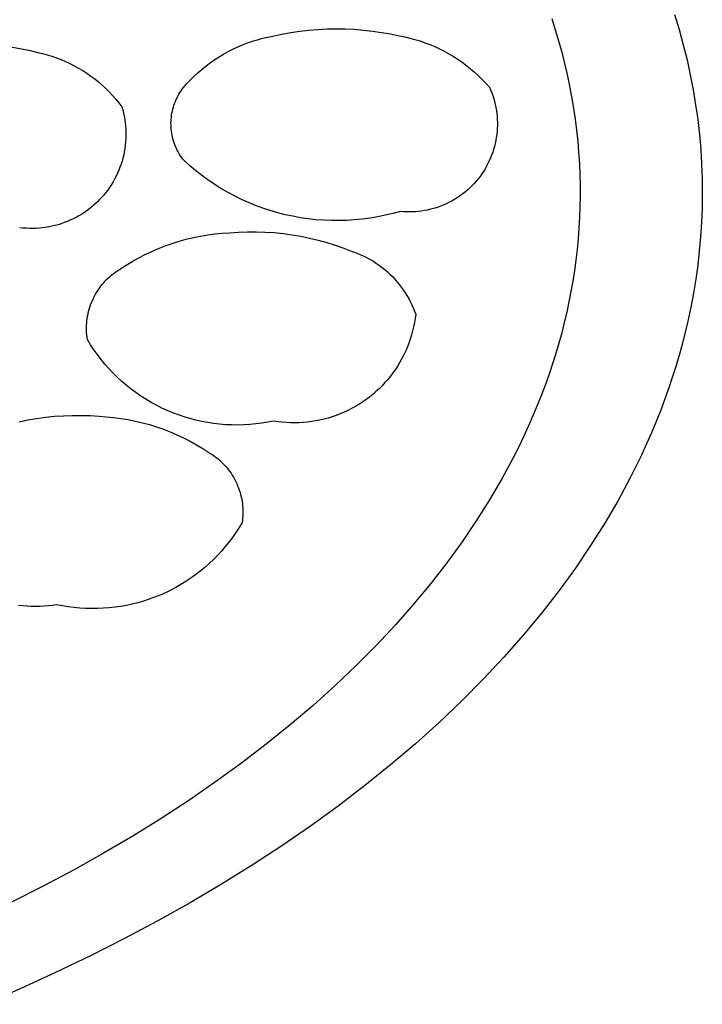
# Model space of a CAD drawing. Units: millimetres. Extents: x -300 to 213, y -1162 to 1179.
# Drawn here: x 171 to 175, y 1001 to 1007 of the extents above; entities that cross this region are included whole.
import ezdxf

# ---------------------------------------------------------------- set-up
doc = ezdxf.new("R2010")
doc.units = ezdxf.units.MM
doc.header["$MEASUREMENT"] = 0
doc.layers.add('Default', color=7, linetype='Continuous', true_color=0x000000)

msp = doc.modelspace()

# ---------------------------------------------------------------- linework, layer by layer
at = {"layer": 'Default', "color": 7, "true_color": 0xffffff}
for p, q in [((174.2071, 1006.5958), (174.2281, 1006.5301)), ((174.9256, 1006.619), (174.9521, 1006.5307)), ((172.4878, 1006.4718), (172.5175, 1006.4799)), ((172.5175, 1006.4799), (172.5474, 1006.4869)), ((172.5474, 1006.4869), (172.5776, 1006.4929)), ((172.5776, 1006.4929), (172.6297, 1006.5041)), ((172.6297, 1006.5041), (172.6822, 1006.5137)), ((172.6822, 1006.5137), (172.735, 1006.5215)), ((172.735, 1006.5215), (172.788, 1006.5277)), ((172.788, 1006.5277), (172.8411, 1006.5321)), ((172.8411, 1006.5321), (172.8944, 1006.5347)), ((172.8944, 1006.5347), (172.9478, 1006.5357)), ((172.9478, 1006.5357), (173.0011, 1006.5349)), ((173.0011, 1006.5349), (173.0544, 1006.5324)), ((173.0544, 1006.5324), (173.1076, 1006.5281)), ((173.1076, 1006.5281), (173.1606, 1006.5222)), ((173.1606, 1006.5222), (173.2134, 1006.5145)), ((173.2134, 1006.5145), (173.2659, 1006.5051)), ((173.2659, 1006.5051), (173.3181, 1006.494)), ((173.3181, 1006.494), (173.3483, 1006.4881)), ((173.3483, 1006.4881), (173.3783, 1006.4811)), ((173.3783, 1006.4811), (173.4081, 1006.4731)), ((174.2281, 1006.5301), (174.2475, 1006.4644)), ((174.9521, 1006.5307), (174.9761, 1006.4426)), ((171.0478, 1006.4308), (171.1002, 1006.4212)), ((171.1002, 1006.4212), (171.1523, 1006.41)), ((172.3446, 1006.4166), (172.3724, 1006.4296)), ((172.3724, 1006.4296), (172.4007, 1006.4416)), ((172.4007, 1006.4416), (172.4294, 1006.4527)), ((172.4294, 1006.4527), (172.4584, 1006.4628)), ((172.4584, 1006.4628), (172.4878, 1006.4718)), ((173.4081, 1006.4731), (173.4376, 1006.4642)), ((173.4376, 1006.4642), (173.4667, 1006.4542)), ((173.4667, 1006.4542), (173.4955, 1006.4432)), ((173.4955, 1006.4432), (173.5239, 1006.4312)), ((173.5239, 1006.4312), (173.5519, 1006.4183)), ((174.2475, 1006.4644), (174.2656, 1006.3988)), ((174.9761, 1006.4426), (174.9977, 1006.3546)), ((171.1523, 1006.41), (171.204, 1006.397)), ((171.204, 1006.397), (171.2318, 1006.3906)), ((171.2318, 1006.3906), (171.2593, 1006.3833)), ((171.2593, 1006.3833), (171.2866, 1006.375)), ((171.2866, 1006.375), (171.3136, 1006.3658)), ((171.3136, 1006.3658), (171.3402, 1006.3556)), ((172.2381, 1006.3552), (172.2639, 1006.3719)), ((172.2639, 1006.3719), (172.2903, 1006.3877)), ((172.2903, 1006.3877), (172.3172, 1006.4026)), ((172.3172, 1006.4026), (172.3446, 1006.4166)), ((173.5519, 1006.4183), (173.5794, 1006.4044)), ((173.5794, 1006.4044), (173.6064, 1006.3896)), ((173.6064, 1006.3896), (173.6329, 1006.3739)), ((173.6329, 1006.3739), (173.6589, 1006.3572)), ((174.2656, 1006.3988), (174.2822, 1006.3333)), ((171.3402, 1006.3556), (171.3665, 1006.3445)), ((171.3665, 1006.3445), (171.3923, 1006.3325)), ((171.3923, 1006.3325), (171.4178, 1006.3196)), ((171.4178, 1006.3196), (171.4427, 1006.3059)), ((172.1643, 1006.2999), (172.1883, 1006.3192)), ((172.1883, 1006.3192), (172.2129, 1006.3376)), ((172.2129, 1006.3376), (172.2381, 1006.3552)), ((173.6589, 1006.3572), (173.6843, 1006.3397)), ((173.6843, 1006.3397), (173.709, 1006.3214)), ((173.709, 1006.3214), (173.7331, 1006.3022)), ((174.2822, 1006.3333), (174.2974, 1006.2679)), ((174.9977, 1006.3546), (175.0169, 1006.2668)), ((171.4427, 1006.3059), (171.4672, 1006.2913)), ((171.4672, 1006.2913), (171.4911, 1006.2758)), ((171.4911, 1006.2758), (171.5145, 1006.2595)), ((171.5145, 1006.2595), (171.5373, 1006.2424)), ((172.0967, 1006.2373), (172.1185, 1006.2589)), ((172.1185, 1006.2589), (172.1411, 1006.2798)), ((172.1411, 1006.2798), (172.1643, 1006.2999)), ((173.7331, 1006.3022), (173.7565, 1006.2822)), ((173.7565, 1006.2822), (173.7793, 1006.2613)), ((173.7793, 1006.2613), (173.8013, 1006.2398)), ((174.2974, 1006.2679), (174.3111, 1006.2026)), ((175.0169, 1006.2668), (175.0337, 1006.1793)), ((171.5373, 1006.2424), (171.5596, 1006.2246)), ((171.5596, 1006.2246), (171.5811, 1006.2059)), ((171.5811, 1006.2059), (171.602, 1006.1866)), ((172.0482, 1006.1824), (172.0553, 1006.1918)), ((172.0553, 1006.1918), (172.0756, 1006.2149)), ((172.0756, 1006.2149), (172.0967, 1006.2373)), ((173.8013, 1006.2398), (173.8225, 1006.2175)), ((173.8225, 1006.2175), (173.843, 1006.1944)), ((173.843, 1006.1944), (173.8501, 1006.1782)), ((174.3111, 1006.2026), (174.3235, 1006.1375)), ((171.602, 1006.1866), (171.6223, 1006.1665)), ((171.6223, 1006.1665), (171.6418, 1006.1457)), ((171.6418, 1006.1457), (171.6606, 1006.1243)), ((172.0179, 1006.1322), (172.0233, 1006.1426)), ((172.0233, 1006.1426), (172.029, 1006.1529)), ((172.029, 1006.1529), (172.0351, 1006.163)), ((172.0351, 1006.163), (172.0415, 1006.1728)), ((172.0415, 1006.1728), (172.0482, 1006.1824)), ((173.8501, 1006.1782), (173.8567, 1006.1617)), ((173.8567, 1006.1617), (173.8627, 1006.145)), ((173.8627, 1006.145), (173.8681, 1006.1281)), ((174.3235, 1006.1375), (174.3344, 1006.0725)), ((175.0337, 1006.1793), (175.0481, 1006.0919)), ((171.6606, 1006.1243), (171.6786, 1006.1022)), ((171.6786, 1006.1022), (171.6958, 1006.0795)), ((171.6958, 1006.0795), (171.701, 1006.0613)), ((171.9935, 1006.0663), (171.9966, 1006.0776)), ((171.9966, 1006.0776), (172.0001, 1006.0888)), ((172.0001, 1006.0888), (172.004, 1006.0999)), ((172.004, 1006.0999), (172.0083, 1006.1108)), ((172.0083, 1006.1108), (172.0129, 1006.1216)), ((172.0129, 1006.1216), (172.0179, 1006.1322)), ((173.8681, 1006.1281), (173.8729, 1006.111)), ((173.8729, 1006.111), (173.8771, 1006.0938)), ((173.8771, 1006.0938), (173.8808, 1006.0765)), ((173.8808, 1006.0765), (173.8838, 1006.059)), ((175.0481, 1006.0919), (175.0603, 1006.0048)), ((171.701, 1006.0613), (171.7056, 1006.0429)), ((171.7056, 1006.0429), (171.7095, 1006.0244)), ((171.7095, 1006.0244), (171.7128, 1006.0058)), ((171.9837, 1006.0084), (171.9849, 1006.0201)), ((171.9849, 1006.0201), (171.9865, 1006.0317)), ((171.9865, 1006.0317), (171.9884, 1006.0433)), ((171.9884, 1006.0433), (171.9907, 1006.0548)), ((171.9907, 1006.0548), (171.9935, 1006.0663)), ((173.8838, 1006.059), (173.8862, 1006.0414)), ((173.8862, 1006.0414), (173.888, 1006.0238)), ((173.888, 1006.0238), (173.8892, 1006.0061)), ((174.3344, 1006.0725), (174.344, 1006.0076)), ((171.7128, 1006.0058), (171.7154, 1005.987)), ((171.7154, 1005.987), (171.7174, 1005.9682)), ((171.7174, 1005.9682), (171.7188, 1005.9493)), ((171.9826, 1005.985), (171.983, 1005.9967)), ((171.9827, 1005.9732), (171.9826, 1005.985)), ((171.9832, 1005.9615), (171.9827, 1005.9732)), ((171.983, 1005.9967), (171.9837, 1006.0084)), ((171.984, 1005.9498), (171.9832, 1005.9615)), ((173.8892, 1006.0061), (173.8898, 1005.9883)), ((173.8898, 1005.9706), (173.8892, 1005.9529)), ((173.8898, 1005.9883), (173.8898, 1005.9706)), ((174.344, 1006.0076), (174.3522, 1005.9429)), ((175.0603, 1006.0048), (175.0701, 1005.9181)), ((171.7188, 1005.9493), (171.7195, 1005.9304)), ((171.7195, 1005.9115), (171.7189, 1005.8926)), ((171.7195, 1005.9304), (171.7195, 1005.9115)), ((171.9853, 1005.9381), (171.984, 1005.9498)), ((171.9869, 1005.9265), (171.9853, 1005.9381)), ((171.989, 1005.9149), (171.9869, 1005.9265)), ((171.9914, 1005.9034), (171.989, 1005.9149)), ((171.9943, 1005.892), (171.9914, 1005.9034)), ((173.8861, 1005.9175), (173.8836, 1005.9)), ((173.8879, 1005.9352), (173.8861, 1005.9175)), ((173.8892, 1005.9529), (173.8879, 1005.9352)), ((174.3522, 1005.9429), (174.359, 1005.8784)), ((175.0701, 1005.9181), (175.0777, 1005.8316)), ((171.7158, 1005.8548), (171.7132, 1005.8361)), ((171.7177, 1005.8737), (171.7158, 1005.8548)), ((171.7189, 1005.8926), (171.7177, 1005.8737)), ((171.9975, 1005.8807), (171.9943, 1005.892)), ((172.0011, 1005.8696), (171.9975, 1005.8807)), ((172.0051, 1005.8585), (172.0011, 1005.8696)), ((172.0095, 1005.8476), (172.0051, 1005.8585)), ((172.0142, 1005.8369), (172.0095, 1005.8476)), ((173.8726, 1005.8479), (173.8678, 1005.8309)), ((173.8769, 1005.8652), (173.8726, 1005.8479)), ((173.8806, 1005.8825), (173.8769, 1005.8652)), ((173.8836, 1005.9), (173.8806, 1005.8825)), ((174.359, 1005.8784), (174.3644, 1005.8141)), ((171.7062, 1005.7989), (171.7017, 1005.7805)), ((171.71, 1005.8174), (171.7062, 1005.7989)), ((171.7132, 1005.8361), (171.71, 1005.8174)), ((172.0193, 1005.8263), (172.0142, 1005.8369)), ((172.0248, 1005.8159), (172.0193, 1005.8263)), ((172.0306, 1005.8057), (172.0248, 1005.8159)), ((172.0367, 1005.7957), (172.0306, 1005.8057)), ((172.0432, 1005.7859), (172.0367, 1005.7957)), ((173.8563, 1005.7973), (173.8498, 1005.7808)), ((173.8624, 1005.814), (173.8563, 1005.7973)), ((173.8678, 1005.8309), (173.8624, 1005.814)), ((174.3644, 1005.8141), (174.3686, 1005.7499)), ((175.0777, 1005.8316), (175.0831, 1005.7455)), ((171.6909, 1005.7442), (171.6846, 1005.7264)), ((171.6967, 1005.7623), (171.6909, 1005.7442)), ((171.7017, 1005.7805), (171.6967, 1005.7623)), ((172.0501, 1005.7764), (172.0432, 1005.7859)), ((172.0572, 1005.7671), (172.0501, 1005.7764)), ((172.0909, 1005.7367), (172.0572, 1005.7671)), ((172.1256, 1005.7075), (172.0909, 1005.7367)), ((173.8267, 1005.7329), (173.8179, 1005.7175)), ((173.8349, 1005.7486), (173.8267, 1005.7329)), ((173.8426, 1005.7646), (173.8349, 1005.7486)), ((173.8498, 1005.7808), (173.8426, 1005.7646)), ((174.3686, 1005.7499), (174.3714, 1005.686)), ((175.0831, 1005.7455), (175.0862, 1005.6598)), ((171.662, 1005.6743), (171.6533, 1005.6575)), ((171.6701, 1005.6914), (171.662, 1005.6743)), ((171.6777, 1005.7088), (171.6701, 1005.6914)), ((171.6846, 1005.7264), (171.6777, 1005.7088)), ((172.1613, 1005.6795), (172.1256, 1005.7075)), ((172.1979, 1005.6527), (172.1613, 1005.6795)), ((173.7884, 1005.6733), (173.7776, 1005.6592)), ((173.7987, 1005.6877), (173.7884, 1005.6733)), ((173.8085, 1005.7024), (173.7987, 1005.6877)), ((173.8179, 1005.7175), (173.8085, 1005.7024)), ((174.3714, 1005.686), (174.3729, 1005.6224)), ((171.6341, 1005.6249), (171.6237, 1005.6091)), ((171.644, 1005.6411), (171.6341, 1005.6249)), ((171.6533, 1005.6575), (171.644, 1005.6411)), ((172.2355, 1005.6273), (172.1979, 1005.6527)), ((172.2739, 1005.6032), (172.2355, 1005.6273)), ((173.7423, 1005.6194), (173.7296, 1005.607)), ((173.7545, 1005.6323), (173.7423, 1005.6194)), ((173.7663, 1005.6455), (173.7545, 1005.6323)), ((173.7776, 1005.6592), (173.7663, 1005.6455)), ((174.3729, 1005.6224), (174.3731, 1005.559)), ((175.0862, 1005.6598), (175.0871, 1005.5744)), ((171.5894, 1005.5639), (171.5769, 1005.5497)), ((171.6013, 1005.5786), (171.5894, 1005.5639)), ((171.6128, 1005.5936), (171.6013, 1005.5786)), ((171.6237, 1005.6091), (171.6128, 1005.5936)), ((172.3131, 1005.5804), (172.2739, 1005.6032)), ((172.3531, 1005.559), (172.3131, 1005.5804)), ((172.3938, 1005.539), (172.3531, 1005.559)), ((173.6749, 1005.5619), (173.6603, 1005.5518)), ((173.6892, 1005.5724), (173.6749, 1005.5619)), ((173.7031, 1005.5835), (173.6892, 1005.5724)), ((173.7165, 1005.595), (173.7031, 1005.5835)), ((173.7296, 1005.607), (173.7165, 1005.595)), ((174.3731, 1005.559), (174.3721, 1005.4958)), ((175.0871, 1005.5744), (175.0859, 1005.4895)), ((171.5366, 1005.5096), (171.5223, 1005.4973)), ((171.5505, 1005.5225), (171.5366, 1005.5096)), ((171.5639, 1005.5359), (171.5505, 1005.5225)), ((171.5769, 1005.5497), (171.5639, 1005.5359)), ((172.4351, 1005.5204), (172.3938, 1005.539)), ((172.4771, 1005.5032), (172.4351, 1005.5204)), ((172.5197, 1005.4876), (172.4771, 1005.5032)), ((173.5663, 1005.5024), (173.5497, 1005.4962)), ((173.5826, 1005.5093), (173.5663, 1005.5024)), ((173.5987, 1005.5167), (173.5826, 1005.5093)), ((173.6146, 1005.5247), (173.5987, 1005.5167)), ((173.6301, 1005.5332), (173.6146, 1005.5247)), ((173.6454, 1005.5422), (173.6301, 1005.5332)), ((173.6603, 1005.5518), (173.6454, 1005.5422)), ((171.4611, 1005.4528), (171.4449, 1005.443)), ((171.477, 1005.4631), (171.4611, 1005.4528)), ((171.4925, 1005.474), (171.477, 1005.4631)), ((171.5076, 1005.4854), (171.4925, 1005.474)), ((171.5223, 1005.4973), (171.5076, 1005.4854)), ((172.5628, 1005.4734), (172.5197, 1005.4876)), ((172.6063, 1005.4607), (172.5628, 1005.4734)), ((172.6503, 1005.4495), (172.6063, 1005.4607)), ((172.6946, 1005.4399), (172.6503, 1005.4495)), ((173.2349, 1005.4458), (173.1905, 1005.4367)), ((173.279, 1005.4565), (173.2349, 1005.4458)), ((173.3227, 1005.4686), (173.279, 1005.4565)), ((173.3403, 1005.4671), (173.3227, 1005.4686)), ((173.3581, 1005.4662), (173.3403, 1005.4671)), ((173.3758, 1005.4659), (173.3581, 1005.4662)), ((173.3935, 1005.4662), (173.3758, 1005.4659)), ((173.4112, 1005.4671), (173.3935, 1005.4662)), ((173.4289, 1005.4686), (173.4112, 1005.4671)), ((173.4465, 1005.4707), (173.4289, 1005.4686)), ((173.464, 1005.4735), (173.4465, 1005.4707)), ((173.4815, 1005.4768), (173.464, 1005.4735)), ((173.4988, 1005.4808), (173.4815, 1005.4768)), ((173.5159, 1005.4853), (173.4988, 1005.4808)), ((173.5329, 1005.4904), (173.5159, 1005.4853)), ((173.5497, 1005.4962), (173.5329, 1005.4904)), ((174.3721, 1005.4958), (174.3698, 1005.4329)), ((175.0859, 1005.4895), (175.0826, 1005.405)), ((171.3052, 1005.386), (171.2867, 1005.3816)), ((171.3234, 1005.391), (171.3052, 1005.386)), ((171.3415, 1005.3966), (171.3234, 1005.391)), ((171.3594, 1005.4029), (171.3415, 1005.3966)), ((171.377, 1005.4097), (171.3594, 1005.4029)), ((171.3944, 1005.4172), (171.377, 1005.4097)), ((171.4115, 1005.4252), (171.3944, 1005.4172)), ((171.4284, 1005.4338), (171.4115, 1005.4252)), ((171.4449, 1005.443), (171.4284, 1005.4338)), ((172.7392, 1005.4318), (172.6946, 1005.4399)), ((172.7841, 1005.4252), (172.7392, 1005.4318)), ((172.8291, 1005.4202), (172.7841, 1005.4252)), ((172.8744, 1005.4168), (172.8291, 1005.4202)), ((172.9197, 1005.4149), (172.8744, 1005.4168)), ((172.965, 1005.4146), (172.9197, 1005.4149)), ((173.0104, 1005.4159), (172.965, 1005.4146)), ((173.0556, 1005.4188), (173.0104, 1005.4159)), ((173.1008, 1005.4232), (173.0556, 1005.4188)), ((173.1457, 1005.4292), (173.1008, 1005.4232)), ((173.1905, 1005.4367), (173.1457, 1005.4292)), ((174.3698, 1005.4329), (174.3662, 1005.3703)), ((175.0826, 1005.405), (175.0772, 1005.321)), ((171.1174, 1005.3713), (171.0986, 1005.3734)), ((171.1363, 1005.3699), (171.1174, 1005.3713)), ((171.1552, 1005.3691), (171.1363, 1005.3699)), ((171.1741, 1005.3689), (171.1552, 1005.3691)), ((171.193, 1005.3694), (171.1741, 1005.3689)), ((171.2119, 1005.3706), (171.193, 1005.3694)), ((171.2307, 1005.3724), (171.2119, 1005.3706)), ((171.2495, 1005.3748), (171.2307, 1005.3724)), ((171.2682, 1005.3779), (171.2495, 1005.3748)), ((171.2867, 1005.3816), (171.2682, 1005.3779)), ((172.1551, 1005.3244), (172.1972, 1005.3315)), ((172.1972, 1005.3315), (172.2396, 1005.3372)), ((172.2396, 1005.3372), (172.2821, 1005.3414)), ((172.2821, 1005.3414), (172.3247, 1005.3441)), ((172.3247, 1005.3441), (172.3768, 1005.3478)), ((172.3768, 1005.3478), (172.4289, 1005.3497)), ((172.4289, 1005.3497), (172.4811, 1005.3498)), ((172.4811, 1005.3498), (172.5333, 1005.3481)), ((172.5333, 1005.3481), (172.5854, 1005.3446)), ((172.5854, 1005.3446), (172.6373, 1005.3394)), ((172.6373, 1005.3394), (172.6891, 1005.3325)), ((172.6891, 1005.3325), (172.7405, 1005.3237)), ((174.3662, 1005.3703), (174.3614, 1005.3079)), ((171.9495, 1005.2675), (171.9898, 1005.2817)), ((171.9898, 1005.2817), (172.0306, 1005.2945)), ((172.0306, 1005.2945), (172.0717, 1005.3059)), ((172.0717, 1005.3059), (172.1133, 1005.3158)), ((172.1133, 1005.3158), (172.1551, 1005.3244)), ((172.7405, 1005.3237), (172.7917, 1005.3133)), ((172.7917, 1005.3133), (172.8424, 1005.3011)), ((172.8424, 1005.3011), (172.8927, 1005.2872)), ((172.8927, 1005.2872), (172.9426, 1005.2715)), ((172.9426, 1005.2715), (172.9918, 1005.2542)), ((174.3614, 1005.3079), (174.3554, 1005.2459)), ((175.0772, 1005.321), (175.0697, 1005.2375)), ((171.7939, 1005.1972), (171.8319, 1005.2167)), ((171.8319, 1005.2167), (171.8705, 1005.235)), ((171.8705, 1005.235), (171.9097, 1005.2519)), ((171.9097, 1005.2519), (171.9495, 1005.2675)), ((172.9918, 1005.2542), (173.0404, 1005.2353)), ((173.0404, 1005.2353), (173.0593, 1005.2286)), ((173.0593, 1005.2286), (173.078, 1005.2213)), ((173.078, 1005.2213), (173.0964, 1005.2133)), ((173.0964, 1005.2133), (173.1145, 1005.2047)), ((174.3554, 1005.2459), (174.3482, 1005.1841)), ((175.0697, 1005.2375), (175.0603, 1005.1545)), ((171.7201, 1005.1542), (171.7567, 1005.1763)), ((171.7567, 1005.1763), (171.7939, 1005.1972)), ((173.1145, 1005.2047), (173.1323, 1005.1956)), ((173.1323, 1005.1956), (173.1499, 1005.1858)), ((173.1499, 1005.1858), (173.167, 1005.1755)), ((173.167, 1005.1755), (173.1838, 1005.1645)), ((173.1838, 1005.1645), (173.2002, 1005.153)), ((174.3482, 1005.1841), (174.3398, 1005.1227)), ((171.6288, 1005.0907), (171.6393, 1005.0995)), ((171.6393, 1005.0995), (171.6502, 1005.1079)), ((171.6502, 1005.1079), (171.6613, 1005.1159)), ((171.6613, 1005.1159), (171.6727, 1005.1236)), ((171.6727, 1005.1236), (171.6844, 1005.1308)), ((171.6844, 1005.1308), (171.7201, 1005.1542)), ((173.2002, 1005.153), (173.2163, 1005.141)), ((173.2163, 1005.141), (173.2319, 1005.1284)), ((173.2319, 1005.1284), (173.2471, 1005.1153)), ((173.2471, 1005.1153), (173.2618, 1005.1017)), ((173.2618, 1005.1017), (173.2761, 1005.0877)), ((174.3398, 1005.1227), (174.3303, 1005.0616)), ((175.0603, 1005.1545), (175.0488, 1005.072)), ((171.5723, 1005.031), (171.5809, 1005.0417)), ((171.5809, 1005.0417), (171.5898, 1005.0521)), ((171.5898, 1005.0521), (171.599, 1005.0623)), ((171.599, 1005.0623), (171.6086, 1005.0721)), ((171.6086, 1005.0721), (171.6185, 1005.0816)), ((171.6185, 1005.0816), (171.6288, 1005.0907)), ((173.2761, 1005.0877), (173.2898, 1005.0731)), ((173.2898, 1005.0731), (173.3031, 1005.0581)), ((173.3031, 1005.0581), (173.3159, 1005.0426)), ((173.3159, 1005.0426), (173.3281, 1005.0268)), ((174.3303, 1005.0616), (174.3196, 1005.0009)), ((175.0488, 1005.072), (175.0354, 1004.9901)), ((171.5353, 1004.9732), (171.5419, 1004.9853)), ((171.5419, 1004.9853), (171.5489, 1004.9971)), ((171.5489, 1004.9971), (171.5563, 1005.0086)), ((171.5563, 1005.0086), (171.5641, 1005.0199)), ((171.5641, 1005.0199), (171.5723, 1005.031)), ((173.3281, 1005.0268), (173.3398, 1005.0105)), ((173.3398, 1005.0105), (173.351, 1004.9938)), ((173.351, 1004.9938), (173.3615, 1004.9768)), ((174.3196, 1005.0009), (174.3078, 1004.9405)), ((175.0354, 1004.9901), (175.0201, 1004.9088)), ((171.5132, 1004.9231), (171.5181, 1004.9359)), ((171.5181, 1004.9359), (171.5234, 1004.9485)), ((171.5234, 1004.9485), (171.5292, 1004.961)), ((171.5292, 1004.961), (171.5353, 1004.9732)), ((173.3615, 1004.9768), (173.3715, 1004.9594)), ((173.3715, 1004.9594), (173.3809, 1004.9417)), ((173.3809, 1004.9417), (173.3897, 1004.9237)), ((174.3078, 1004.9405), (174.2949, 1004.8804)), ((171.4954, 1004.8569), (171.498, 1004.8703)), ((171.498, 1004.8703), (171.5012, 1004.8837)), ((171.5012, 1004.8837), (171.5047, 1004.897)), ((171.5047, 1004.897), (171.5087, 1004.9101)), ((171.5087, 1004.9101), (171.5132, 1004.9231)), ((173.3897, 1004.9237), (173.3979, 1004.9054)), ((173.3979, 1004.9054), (173.4054, 1004.8868)), ((173.4054, 1004.8868), (173.4123, 1004.868)), ((174.2949, 1004.8804), (174.2808, 1004.8204)), ((175.0201, 1004.9088), (175.0029, 1004.828)), ((171.4895, 1004.8023), (171.4902, 1004.816)), ((171.4902, 1004.816), (171.4915, 1004.8297)), ((171.4915, 1004.8297), (171.4932, 1004.8433)), ((171.4932, 1004.8433), (171.4954, 1004.8569)), ((173.4052, 1004.819), (173.4004, 1004.7947)), ((173.4092, 1004.8434), (173.4052, 1004.819)), ((173.4123, 1004.868), (173.4092, 1004.8434)), ((174.2808, 1004.8204), (174.2655, 1004.7603)), ((175.0029, 1004.828), (174.9878, 1004.7635)), ((171.4891, 1004.7886), (171.4895, 1004.8023)), ((171.4893, 1004.7749), (171.4891, 1004.7886)), ((171.4899, 1004.7612), (171.4893, 1004.7749)), ((171.491, 1004.7475), (171.4899, 1004.7612)), ((173.3947, 1004.7707), (173.3882, 1004.7468)), ((173.4004, 1004.7947), (173.3947, 1004.7707)), ((174.2655, 1004.7603), (174.2489, 1004.6999)), ((174.9878, 1004.7635), (174.9713, 1004.6989)), ((171.4925, 1004.7339), (171.491, 1004.7475)), ((171.4946, 1004.7203), (171.4925, 1004.7339)), ((171.5129, 1004.6902), (171.4946, 1004.7203)), ((173.3727, 1004.6998), (173.3637, 1004.6767)), ((173.3808, 1004.7231), (173.3727, 1004.6998)), ((173.3882, 1004.7468), (173.3808, 1004.7231)), ((174.2489, 1004.6999), (174.2311, 1004.6394)), ((174.9713, 1004.6989), (174.9535, 1004.634)), ((171.5323, 1004.6607), (171.5129, 1004.6902)), ((171.5527, 1004.632), (171.5323, 1004.6607)), ((173.3539, 1004.654), (173.3434, 1004.6316)), ((173.3637, 1004.6767), (173.3539, 1004.654)), ((174.2311, 1004.6394), (174.212, 1004.5788)), ((171.5741, 1004.604), (171.5527, 1004.632)), ((171.5964, 1004.5767), (171.5741, 1004.604)), ((173.32, 1004.5879), (173.3072, 1004.5668)), ((173.3321, 1004.6096), (173.32, 1004.5879)), ((173.3434, 1004.6316), (173.3321, 1004.6096)), ((174.9535, 1004.634), (174.9344, 1004.569)), ((171.6197, 1004.5503), (171.5964, 1004.5767)), ((171.6439, 1004.5246), (171.6197, 1004.5503)), ((171.669, 1004.4999), (171.6439, 1004.5246)), ((173.2794, 1004.5258), (173.2644, 1004.5061)), ((173.2936, 1004.5461), (173.2794, 1004.5258)), ((173.3072, 1004.5668), (173.2936, 1004.5461)), ((174.212, 1004.5788), (174.1917, 1004.5181)), ((174.9344, 1004.569), (174.9139, 1004.5038)), ((171.695, 1004.476), (171.669, 1004.4999)), ((171.7217, 1004.453), (171.695, 1004.476)), ((173.2325, 1004.4683), (173.2156, 1004.4502)), ((173.2488, 1004.4869), (173.2325, 1004.4683)), ((173.2644, 1004.5061), (173.2488, 1004.4869)), ((174.1917, 1004.5181), (174.17, 1004.4572)), ((174.9139, 1004.5038), (174.892, 1004.4385)), ((171.7492, 1004.431), (171.7217, 1004.453)), ((171.7775, 1004.41), (171.7492, 1004.431)), ((171.8065, 1004.3899), (171.7775, 1004.41)), ((173.1799, 1004.4159), (173.1612, 1004.3997)), ((173.1981, 1004.4327), (173.1799, 1004.4159)), ((173.2156, 1004.4502), (173.1981, 1004.4327)), ((174.17, 1004.4572), (174.1471, 1004.3962)), ((174.892, 1004.4385), (174.8687, 1004.3731)), ((171.8362, 1004.3709), (171.8065, 1004.3899)), ((171.8666, 1004.3529), (171.8362, 1004.3709)), ((171.8975, 1004.3361), (171.8666, 1004.3529)), ((173.1019, 1004.3551), (173.0811, 1004.3416)), ((173.1222, 1004.3693), (173.1019, 1004.3551)), ((173.142, 1004.3841), (173.1222, 1004.3693)), ((173.1612, 1004.3997), (173.142, 1004.3841)), ((174.1471, 1004.3962), (174.1228, 1004.3351)), ((174.8687, 1004.3731), (174.8441, 1004.3075)), ((171.929, 1004.3202), (171.8975, 1004.3361)), ((171.961, 1004.3055), (171.929, 1004.3202)), ((171.9936, 1004.292), (171.961, 1004.3055)), ((172.9937, 1004.2952), (172.971, 1004.2856)), ((173.0162, 1004.3057), (172.9937, 1004.2952)), ((173.0382, 1004.3169), (173.0162, 1004.3057)), ((173.0599, 1004.3289), (173.0382, 1004.3169)), ((173.0811, 1004.3416), (173.0599, 1004.3289)), ((174.1228, 1004.3351), (174.0972, 1004.2739)), ((174.8441, 1004.3075), (174.818, 1004.2418)), ((171.0956, 1004.2399), (171.1466, 1004.2505)), ((171.1466, 1004.2505), (171.198, 1004.2594)), ((171.198, 1004.2594), (171.2497, 1004.2665)), ((171.2497, 1004.2665), (171.3016, 1004.2718)), ((171.3016, 1004.2718), (171.3536, 1004.2754)), ((171.3536, 1004.2754), (171.4057, 1004.2773)), ((171.4057, 1004.2773), (171.4579, 1004.2773)), ((171.4579, 1004.2773), (171.51, 1004.2756)), ((171.51, 1004.2756), (171.5621, 1004.2721)), ((171.5621, 1004.2721), (171.6048, 1004.2694)), ((171.6048, 1004.2694), (171.6474, 1004.2653)), ((171.6474, 1004.2653), (171.6898, 1004.2598)), ((171.6898, 1004.2598), (171.732, 1004.2528)), ((171.732, 1004.2528), (171.7739, 1004.2443)), ((171.7739, 1004.2443), (171.8156, 1004.2345)), ((172.0266, 1004.2795), (171.9936, 1004.292)), ((172.06, 1004.2683), (172.0266, 1004.2795)), ((172.0937, 1004.2582), (172.06, 1004.2683)), ((172.1279, 1004.2493), (172.0937, 1004.2582)), ((172.1623, 1004.2415), (172.1279, 1004.2493)), ((172.1969, 1004.235), (172.1623, 1004.2415)), ((172.5476, 1004.2372), (172.5129, 1004.2315)), ((172.5822, 1004.2441), (172.5476, 1004.2372)), ((172.6067, 1004.2403), (172.5822, 1004.2441)), ((172.6312, 1004.2374), (172.6067, 1004.2403)), ((172.6559, 1004.2353), (172.6312, 1004.2374)), ((172.7548, 1004.2355), (172.7301, 1004.2341)), ((172.7795, 1004.2377), (172.7548, 1004.2355)), ((172.804, 1004.2407), (172.7795, 1004.2377)), ((172.8285, 1004.2446), (172.804, 1004.2407)), ((172.8528, 1004.2494), (172.8285, 1004.2446)), ((172.8769, 1004.255), (172.8528, 1004.2494)), ((172.9008, 1004.2614), (172.8769, 1004.255)), ((172.9245, 1004.2686), (172.9008, 1004.2614)), ((172.9479, 1004.2767), (172.9245, 1004.2686)), ((172.971, 1004.2856), (172.9479, 1004.2767)), ((174.0972, 1004.2739), (174.0703, 1004.2127)), ((174.818, 1004.2418), (174.7905, 1004.1761)), ((171.8156, 1004.2345), (171.8569, 1004.2232)), ((171.8569, 1004.2232), (171.8977, 1004.2105)), ((171.8977, 1004.2105), (171.9381, 1004.1964)), ((171.9381, 1004.1964), (171.978, 1004.181)), ((171.978, 1004.181), (172.0174, 1004.1642)), ((172.2317, 1004.2297), (172.1969, 1004.235)), ((172.2668, 1004.2257), (172.2317, 1004.2297)), ((172.3019, 1004.2228), (172.2668, 1004.2257)), ((172.3371, 1004.2212), (172.3019, 1004.2228)), ((172.3724, 1004.2208), (172.3371, 1004.2212)), ((172.4076, 1004.2216), (172.3724, 1004.2208)), ((172.4428, 1004.2237), (172.4076, 1004.2216)), ((172.4779, 1004.227), (172.4428, 1004.2237)), ((172.5129, 1004.2315), (172.4779, 1004.227)), ((172.6806, 1004.234), (172.6559, 1004.2353)), ((172.7054, 1004.2337), (172.6806, 1004.234)), ((172.7301, 1004.2341), (172.7054, 1004.2337)), ((174.0703, 1004.2127), (174.042, 1004.1513)), ((172.0174, 1004.1642), (172.0561, 1004.1461)), ((172.0561, 1004.1461), (172.0943, 1004.1266)), ((172.0943, 1004.1266), (172.1317, 1004.1059)), ((174.042, 1004.1513), (174.0124, 1004.09)), ((174.7905, 1004.1761), (174.7615, 1004.1102)), ((172.1317, 1004.1059), (172.1684, 1004.0839)), ((172.1684, 1004.0839), (172.2043, 1004.0606)), ((174.0124, 1004.09), (173.9814, 1004.0286)), ((174.7615, 1004.1102), (174.7311, 1004.0443)), ((172.2043, 1004.0606), (172.216, 1004.0534)), ((172.216, 1004.0534), (172.2275, 1004.0458)), ((172.2275, 1004.0458), (172.2387, 1004.0379)), ((172.2387, 1004.0379), (172.2496, 1004.0295)), ((172.2496, 1004.0295), (172.2602, 1004.0208)), ((172.2602, 1004.0208), (172.2705, 1004.0117)), ((172.2705, 1004.0117), (172.2805, 1004.0023)), ((173.9814, 1004.0286), (173.9152, 1003.9058)), ((174.7311, 1004.0443), (174.6993, 1003.9784)), ((172.2805, 1004.0023), (172.2902, 1003.9925)), ((172.2902, 1003.9925), (172.2996, 1003.9824)), ((172.2996, 1003.9824), (172.3085, 1003.972)), ((172.3085, 1003.972), (172.3172, 1003.9613)), ((172.3172, 1003.9613), (172.3254, 1003.9503)), ((172.3254, 1003.9503), (172.3333, 1003.9391)), ((174.6993, 1003.9784), (174.6659, 1003.9124)), ((172.3333, 1003.9391), (172.3408, 1003.9275)), ((172.3408, 1003.9275), (172.3479, 1003.9158)), ((172.3479, 1003.9158), (172.3546, 1003.9038)), ((172.3546, 1003.9038), (172.3609, 1003.8915)), ((172.3609, 1003.8915), (172.3668, 1003.8791)), ((173.9152, 1003.9058), (173.8435, 1003.783)), ((174.6659, 1003.9124), (174.5949, 1003.7803)), ((172.3668, 1003.8791), (172.3722, 1003.8665)), ((172.3722, 1003.8665), (172.3772, 1003.8537)), ((172.3772, 1003.8537), (172.3818, 1003.8407)), ((172.3818, 1003.8407), (172.3859, 1003.8276)), ((172.3859, 1003.8276), (172.3896, 1003.8143)), ((172.3896, 1003.8143), (172.3929, 1003.801)), ((172.3929, 1003.801), (172.3956, 1003.7875)), ((172.3956, 1003.7875), (172.3979, 1003.7739)), ((173.8435, 1003.783), (173.7662, 1003.6603)), ((174.5949, 1003.7803), (174.5178, 1003.6483)), ((172.3979, 1003.7739), (172.3998, 1003.7603)), ((172.3998, 1003.7603), (172.4012, 1003.7466)), ((172.4012, 1003.7466), (172.4021, 1003.7329)), ((172.4021, 1003.7329), (172.4025, 1003.7192)), ((172.4025, 1003.7192), (172.4025, 1003.7054)), ((172.3997, 1003.6643), (172.3978, 1003.6507)), ((172.4011, 1003.678), (172.3997, 1003.6643)), ((172.402, 1003.6917), (172.4011, 1003.678)), ((172.4025, 1003.7054), (172.402, 1003.6917)), ((173.7662, 1003.6603), (173.6832, 1003.5379)), ((172.3802, 1003.6213), (172.3616, 1003.5926)), ((172.3978, 1003.6507), (172.3802, 1003.6213)), ((174.5178, 1003.6483), (174.4347, 1003.5165)), ((172.342, 1003.5645), (172.3215, 1003.537)), ((172.3616, 1003.5926), (172.342, 1003.5645)), ((172.3, 1003.5103), (172.2777, 1003.4844)), ((172.3215, 1003.537), (172.3, 1003.5103)), ((173.6832, 1003.5379), (173.5946, 1003.4159)), ((174.4347, 1003.5165), (174.3455, 1003.3849)), ((172.2304, 1003.4348), (172.2056, 1003.4113)), ((172.2545, 1003.4592), (172.2304, 1003.4348)), ((172.2777, 1003.4844), (172.2545, 1003.4592)), ((172.1799, 1003.3886), (172.1535, 1003.3669)), ((172.2056, 1003.4113), (172.1799, 1003.3886)), ((173.5946, 1003.4159), (173.5002, 1003.2944)), ((174.3455, 1003.3849), (174.2502, 1003.2538)), ((172.0985, 1003.3261), (172.07, 1003.3071)), ((172.1263, 1003.346), (172.0985, 1003.3261)), ((172.1535, 1003.3669), (172.1263, 1003.346)), ((172.0111, 1003.2721), (171.9808, 1003.2562)), ((172.0408, 1003.2891), (172.0111, 1003.2721)), ((172.07, 1003.3071), (172.0408, 1003.2891)), ((173.5002, 1003.2944), (173.4, 1003.1736)), ((171.8547, 1003.2029), (171.8221, 1003.1923)), ((171.8869, 1003.2146), (171.8547, 1003.2029)), ((171.9186, 1003.2274), (171.8869, 1003.2146)), ((171.95, 1003.2412), (171.9186, 1003.2274)), ((171.9808, 1003.2562), (171.95, 1003.2412)), ((174.2502, 1003.2538), (174.1487, 1003.1232)), ((171.1169, 1003.1645), (171.0922, 1003.1675)), ((171.1416, 1003.1624), (171.1169, 1003.1645)), ((171.1663, 1003.1611), (171.1416, 1003.1624)), ((171.1911, 1003.1607), (171.1663, 1003.1611)), ((171.2159, 1003.1611), (171.1911, 1003.1607)), ((171.2406, 1003.1624), (171.2159, 1003.1611)), ((171.2653, 1003.1645), (171.2406, 1003.1624)), ((171.29, 1003.1675), (171.2653, 1003.1645)), ((171.3144, 1003.1713), (171.29, 1003.1675)), ((171.348, 1003.1646), (171.3144, 1003.1713)), ((171.3818, 1003.159), (171.348, 1003.1646)), ((171.4158, 1003.1546), (171.3818, 1003.159)), ((171.4499, 1003.1514), (171.4158, 1003.1546)), ((171.484, 1003.1493), (171.4499, 1003.1514)), ((171.5183, 1003.1484), (171.484, 1003.1493)), ((171.5525, 1003.1486), (171.5183, 1003.1484)), ((171.5867, 1003.15), (171.5525, 1003.1486)), ((171.6209, 1003.1526), (171.5867, 1003.15)), ((171.6549, 1003.1564), (171.6209, 1003.1526)), ((171.6888, 1003.1613), (171.6549, 1003.1564)), ((171.7225, 1003.1673), (171.6888, 1003.1613)), ((171.756, 1003.1745), (171.7225, 1003.1673)), ((171.7892, 1003.1829), (171.756, 1003.1745)), ((171.8221, 1003.1923), (171.7892, 1003.1829)), ((173.4, 1003.1736), (173.2942, 1003.0535)), ((174.1487, 1003.1232), (174.0411, 1002.9933)), ((173.2942, 1003.0535), (173.1825, 1002.9343)), ((174.0411, 1002.9933), (173.9272, 1002.8642)), ((173.1825, 1002.9343), (173.0652, 1002.8161)), ((173.9272, 1002.8642), (173.8073, 1002.7361)), ((173.0652, 1002.8161), (172.9421, 1002.6991)), ((172.9421, 1002.6991), (172.8134, 1002.5833)), ((173.8073, 1002.7361), (173.6811, 1002.609)), ((172.8134, 1002.5833), (172.6791, 1002.469)), ((173.6811, 1002.609), (173.5488, 1002.4832)), ((172.6791, 1002.469), (172.5393, 1002.3562)), ((173.5488, 1002.4832), (173.4105, 1002.3588)), ((172.5393, 1002.3562), (172.3939, 1002.2451)), ((173.4105, 1002.3588), (173.2661, 1002.2359)), ((172.3939, 1002.2451), (172.2432, 1002.1357)), ((173.2661, 1002.2359), (173.1158, 1002.1147)), ((172.2432, 1002.1357), (172.0872, 1002.0283)), ((173.1158, 1002.1147), (172.9596, 1001.9952)), ((172.0872, 1002.0283), (171.9261, 1001.923)), ((172.9596, 1001.9952), (172.7976, 1001.8777)), ((171.9261, 1001.923), (171.7599, 1001.8198)), ((172.7976, 1001.8777), (172.6299, 1001.7622)), ((171.7599, 1001.8198), (171.5887, 1001.7189)), ((172.6299, 1001.7622), (172.4567, 1001.649)), ((171.5887, 1001.7189), (171.4128, 1001.6204)), ((172.4567, 1001.649), (172.278, 1001.5381)), ((171.4128, 1001.6204), (171.2323, 1001.5244)), ((172.278, 1001.5381), (172.094, 1001.4296)), ((171.2323, 1001.5244), (171.0474, 1001.431)), ((172.094, 1001.4296), (171.905, 1001.3237)), ((171.905, 1001.3237), (171.7109, 1001.2205)), ((171.7109, 1001.2205), (171.5121, 1001.1201)), ((171.5121, 1001.1201), (171.3087, 1001.0227)), ((171.3087, 1001.0227), (171.1009, 1000.9282)), ((171.1009, 1000.9282), (170.8889, 1000.8369))]:
    msp.add_line(p, q, dxfattribs=at)

doc.saveas('drawing.dxf')
